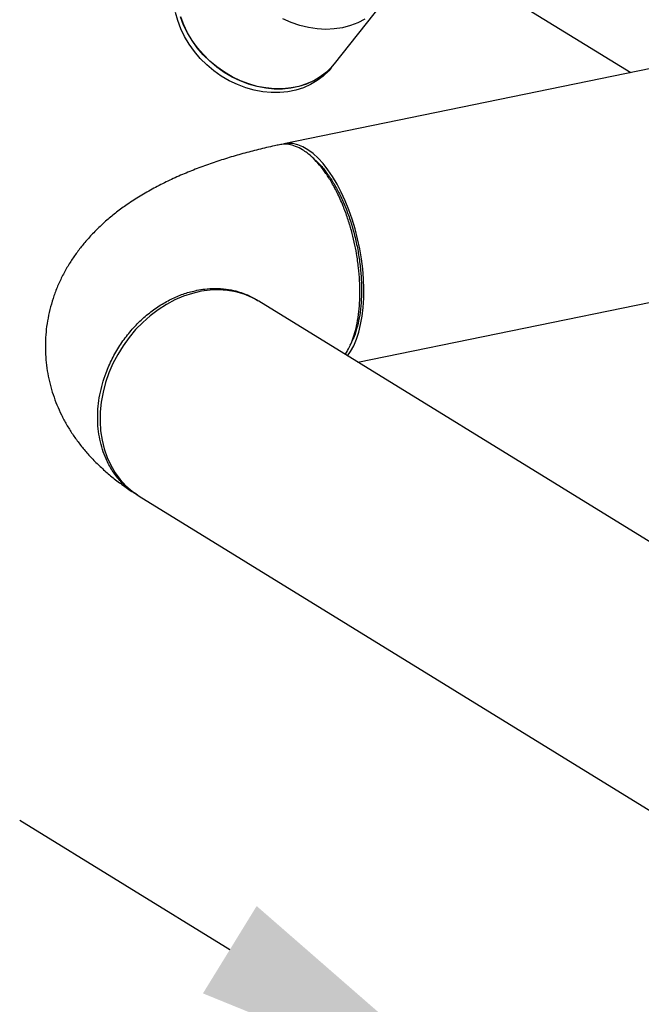
# Model space of a CAD drawing. Extents: x -125.3 to -107.2, y -65.1 to -57.
# Drawn here: x -122 to -121.7, y -61.8 to -61.3 of the extents above; entities that cross this region are included whole.
import ezdxf

# ---------------------------------------------------------------- set-up
doc = ezdxf.new("R2010")
doc.units = 0
doc.header["$MEASUREMENT"] = 0
doc.layers.get('0').update_dxf_attribs({"linetype": 'CONTINUOUS'})
doc.layers.add('D7', color=7, linetype='CONTINUOUS')
doc.layers.add('LINES', color=7, linetype='CONTINUOUS')

# ---------------------------------------------------------------- blocks, each defined once
blk = doc.blocks.new('A$C7A7C21FE')
at = {"color": 7, "linetype": 'CONTINUOUS'}
for p, q in [((2.07412, 1.22895), (2.16246, 1.17459)), ((2.01061, 1.1791), (2.03492, 1.20959)), ((2.18259, 1.17872), (1.98464, 1.13812)), ((2.00903, 1.17713), (2.01051, 1.17899)), ((2.02267, 1.02634), (2.20613, 1.06397)), ((2.3183, 0.84443), (1.97198, 1.05753)), ((1.91059, 0.95777), (2.2569, 0.74466))]:
    blk.add_line(p, q, dxfattribs=at)
at = {"color": 7, "linetype": 'CONTINUOUS', "flags": 128}
for points in [[(2.0262, 1.20198), (2.02262, 1.20012), (2.0188, 1.19864), (2.01476, 1.19759), (2.01055, 1.19695), (2.00622, 1.19675), (2.0018, 1.19698), (1.99734, 1.19764), (1.99289, 1.19872), (1.9885, 1.20022), (1.9842, 1.20211)], [(2.00903, 1.17713), (2.00769, 1.17555), (2.00491, 1.17285), (2.00181, 1.17048), (1.99842, 1.16846), (1.99476, 1.16683), (1.99089, 1.16559), (1.98682, 1.16476), (1.98261, 1.16434), (1.9783, 1.16434), (1.97393, 1.16476), (1.96954, 1.16559), (1.96518, 1.16683), (1.96089, 1.16846), (1.95671, 1.17047), (1.95269, 1.17284), (1.94885, 1.17555), (1.94526, 1.17856), (1.94193, 1.18184), (1.9389, 1.18538), (1.9362, 1.18912), (1.93386, 1.19303), (1.9319, 1.19708), (1.93035, 1.20122), (1.92921, 1.20542)], [(2.01051, 1.17899), (2.00917, 1.1774), (2.00639, 1.1747), (2.00329, 1.17233), (1.9999, 1.17032), (1.99624, 1.16869), (1.99237, 1.16745), (1.9883, 1.16661), (1.98409, 1.16619), (1.97978, 1.16619), (1.97541, 1.16661), (1.97102, 1.16745), (1.96666, 1.16868), (1.96237, 1.17032), (1.95819, 1.17233), (1.95416, 1.1747), (1.95033, 1.1774), (1.94674, 1.18041), (1.94341, 1.1837), (1.94038, 1.18723), (1.93768, 1.19097), (1.93534, 1.19489), (1.93338, 1.19894), (1.93183, 1.20308)], [(2.01061, 1.1791), (2.00926, 1.17752), (2.00648, 1.17482), (2.00338, 1.17245), (1.99999, 1.17044), (1.99634, 1.1688), (1.99246, 1.16756), (1.98839, 1.16673), (1.98419, 1.16631), (1.97987, 1.16631), (1.9755, 1.16673), (1.97111, 1.16756), (1.96675, 1.1688), (1.96246, 1.17043), (1.95828, 1.17245), (1.95426, 1.17481), (1.95043, 1.17752), (1.94683, 1.18053), (1.9435, 1.18382), (1.94047, 1.18735), (1.93777, 1.19109), (1.93543, 1.19501), (1.93347, 1.19905), (1.93192, 1.2032)], [(2.01737, 1.0296), (2.01889, 1.03182), (2.02048, 1.03475), (2.02188, 1.03805), (2.02307, 1.04169), (2.02405, 1.04565), (2.02481, 1.04989), (2.02534, 1.05438), (2.02563, 1.05908), (2.02569, 1.06396), (2.02551, 1.06897), (2.0251, 1.07407), (2.02446, 1.07923), (2.02359, 1.0844), (2.0225, 1.08954), (2.02121, 1.09461), (2.01971, 1.09957), (2.01803, 1.10438), (2.01617, 1.109), (2.01415, 1.11339), (2.01199, 1.11751), (2.00971, 1.12134), (2.00731, 1.12485), (2.00483, 1.128), (2.00229, 1.13077), (1.99969, 1.13313), (1.99707, 1.13507), (1.99444, 1.13658), (1.99183, 1.13764), (1.98926, 1.13824), (1.98674, 1.13837), (1.98464, 1.13812)], [(1.97198, 1.05753), (1.96827, 1.05954), (1.96431, 1.06116), (1.96017, 1.06234), (1.95587, 1.06308), (1.95146, 1.06337), (1.94696, 1.06322), (1.94242, 1.06262), (1.93787, 1.06158), (1.93335, 1.0601), (1.92889, 1.0582), (1.92453, 1.05589), (1.92031, 1.0532), (1.91625, 1.05013), (1.9124, 1.04673), (1.90878, 1.04301), (1.90542, 1.03901)], [(1.90542, 1.03901), (1.90235, 1.03475), (1.89959, 1.03028), (1.89717, 1.02562), (1.8951, 1.02082), (1.89341, 1.01591), (1.8921, 1.01094), (1.89119, 1.00594), (1.89068, 1.00095), (1.89057, 0.99602), (1.89088, 0.99118), (1.89159, 0.98648), (1.8927, 0.98194), (1.89421, 0.97761), (1.89609, 0.97353), (1.89834, 0.96971), (1.90093, 0.96621), (1.90384, 0.96303), (1.90706, 0.96022), (1.91056, 0.95779), (1.91059, 0.95777)]]:
    blk.add_lwpolyline(points, dxfattribs=at)
at = {"color": 7, "linetype": 'CONTINUOUS'}
for points, knots in [([(1.98248, 1.13766), (1.98164, 1.13748), (1.97802, 1.13672), (1.97172, 1.13524), (1.96366, 1.13314), (1.95572, 1.13082), (1.94791, 1.12828), (1.94022, 1.12549), (1.93267, 1.12244), (1.92527, 1.11909), (1.91807, 1.11543), (1.91113, 1.11146), (1.90479, 1.10735), (1.8991, 1.10321), (1.89406, 1.09909), (1.88945, 1.09487), (1.88524, 1.09053), (1.8814, 1.08608), (1.87792, 1.0815), (1.87469, 1.07663), (1.87172, 1.07145), (1.86909, 1.06596), (1.8669, 1.06037), (1.86516, 1.05471), (1.86385, 1.049), (1.86297, 1.04327), (1.86253, 1.03753), (1.86251, 1.03181), (1.86291, 1.02615), (1.86371, 1.02056), (1.86491, 1.01507), (1.86649, 1.00969), (1.86843, 1.00444), (1.87074, 0.99933), (1.87339, 0.99437), (1.87638, 0.98955), (1.87971, 0.98488), (1.88338, 0.98036), (1.88741, 0.97598), (1.89181, 0.97172), (1.89662, 0.96757), (1.90185, 0.96355), (1.90602, 0.96065), (1.90846, 0.95911), (1.90895, 0.95881)], [0, 0, 0, 0, 0.008647, 0.037358, 0.066325, 0.095655, 0.125399, 0.155607, 0.186311, 0.217502, 0.24909, 0.280803, 0.312149, 0.339169, 0.365034, 0.389787, 0.413541, 0.436433, 0.458598, 0.48016, 0.50358, 0.526407, 0.548697, 0.570548, 0.59204, 0.613244, 0.634223, 0.655035, 0.675736, 0.696364, 0.716976, 0.737633, 0.7584, 0.779346, 0.800553, 0.822113, 0.844129, 0.86672, 0.890018, 0.914171, 0.939325, 0.965612, 0.993115, 1, 1, 1, 1]), ([(1.99432, 1.13507), (1.99313, 1.13572), (1.99072, 1.13704), (1.98716, 1.1379), (1.98439, 1.13811), (1.98289, 1.13768), (1.9825, 1.13756)], [0, 0, 0, 0, 0.293604, 0.590996, 0.892194, 1, 1, 1, 1]), ([(2.0161, 1.03038), (2.01654, 1.03101), (2.01773, 1.03269), (2.01931, 1.03607), (2.02083, 1.04027), (2.02209, 1.04512), (2.02302, 1.05055), (2.02357, 1.05645), (2.02373, 1.06227), (2.02357, 1.0683), (2.02302, 1.07488), (2.02208, 1.08146), (2.02082, 1.08786), (2.01958, 1.09285), (2.01839, 1.09693), (2.01739, 1.10006), (2.01628, 1.1032), (2.01456, 1.10767), (2.01216, 1.11305), (2.00905, 1.11878), (2.00601, 1.12346), (2.00289, 1.12753), (1.9998, 1.13084), (1.99688, 1.13339), (1.99511, 1.13455), (1.99432, 1.13507)], [0, 0, 0, 0, 0.028965, 0.077873, 0.124249, 0.168093, 0.222596, 0.2726, 0.318104, 0.363597, 0.413618, 0.468166, 0.51206, 0.558503, 0.58269, 0.607514, 0.632976, 0.659084, 0.718966, 0.773916, 0.823938, 0.869026, 0.921454, 0.965115, 1, 1, 1, 1]), ([(2.0005, 1.13017), (2.00018, 1.13045), (1.99955, 1.13101), (1.99893, 1.13157), (1.99861, 1.13184)], [0, 0, 0, 0, 0.500007, 1, 1, 1, 1]), ([(2.00049, 1.13013), (2.00156, 1.12913), (2.00384, 1.12699), (2.00719, 1.12274), (2.0105, 1.11768), (2.01356, 1.11196), (2.01633, 1.10572), (2.01876, 1.09906), (2.02081, 1.09207), (2.02244, 1.08489), (2.02362, 1.07764), (2.02435, 1.07045), (2.02459, 1.06341), (2.02435, 1.05669), (2.02364, 1.05037), (2.02243, 1.04463), (2.02114, 1.04022), (2.02009, 1.03805), (2.01975, 1.03733)], [0, 0, 0, 0, 0.057739, 0.122516, 0.187644, 0.252781, 0.317722, 0.382604, 0.447736, 0.512893, 0.577663, 0.642734, 0.707897, 0.773106, 0.83771, 0.902836, 0.96794, 1, 1, 1, 1]), ([(1.94008, 1.06314), (1.94145, 1.06339), (1.94452, 1.06394), (1.94959, 1.06423), (1.95495, 1.06391), (1.96034, 1.06287), (1.9646, 1.06145), (1.96807, 1.05984), (1.97013, 1.05874), (1.97125, 1.05797), (1.97153, 1.05778)], [0, 0, 0, 0, 0.1208989, 0.2716775, 0.45232, 0.6074415, 0.7793615, 0.8716625, 0.9681658, 1, 1, 1, 1]), ([(1.91033, 0.95796), (1.9086, 0.95907), (1.90512, 0.96129), (1.9006, 0.9657), (1.89668, 0.97085), (1.89377, 0.97626), (1.89172, 0.98164), (1.89037, 0.98683), (1.88954, 0.99228), (1.88926, 0.99795), (1.88954, 1.00373), (1.89036, 1.00953), (1.8917, 1.01527), (1.89375, 1.0215), (1.89665, 1.0281), (1.90056, 1.03487), (1.90511, 1.0411), (1.91021, 1.04671), (1.91573, 1.0516), (1.92159, 1.05574), (1.92766, 1.05907), (1.93385, 1.06163), (1.93801, 1.06264), (1.94008, 1.06314)], [0, 0, 0, 0, 0.051532, 0.103887, 0.156873, 0.21049, 0.251131, 0.292127, 0.333478, 0.375185, 0.41689, 0.458242, 0.499241, 0.539888, 0.593517, 0.64652, 0.698896, 0.750646, 0.80177, 0.852267, 0.902138, 0.951382, 1, 1, 1, 1]), ([(1.97155, 1.05781), (1.97148, 1.05785), (1.97113, 1.05807), (1.97076, 1.05834), (1.97069, 1.0584), (1.97066, 1.05842)], [0, 0, 0, 0, 0.101233, 0.557986, 1, 1, 1, 1]), ([(2.01876, 1.03499), (2.01893, 1.03536), (2.01928, 1.03612), (2.01962, 1.03687), (2.01979, 1.03725)], [0, 0, 0, 0, 0.500014, 1, 1, 1, 1])]:
    blk.add_open_spline(points, degree=3, knots=knots, dxfattribs=at)

msp = doc.modelspace()

# ---------------------------------------------------------------- linework, layer by layer
at = {"layer": 'D7', "color": 7, "linetype": 'BYBLOCK'}
msp.add_lwpolyline([(-121.90554, -61.74307), (-122.01317, -61.67684)], dxfattribs=at)
at = {"layer": 'D7', "color": 7, "linetype": 'CONTINUOUS'}
msp.add_solid([(-121.89178, -61.72071), (-121.7714, -61.82561), (-121.9193, -61.76543)], dxfattribs=at)

# ---------------------------------------------------------------- block references
at = {"layer": 'LINES', "linetype": 'CONTINUOUS'}
msp.add_blockref('A$C7A7C21FE', (-123.86257, -62.46859), dxfattribs=at)

doc.saveas('drawing.dxf')
